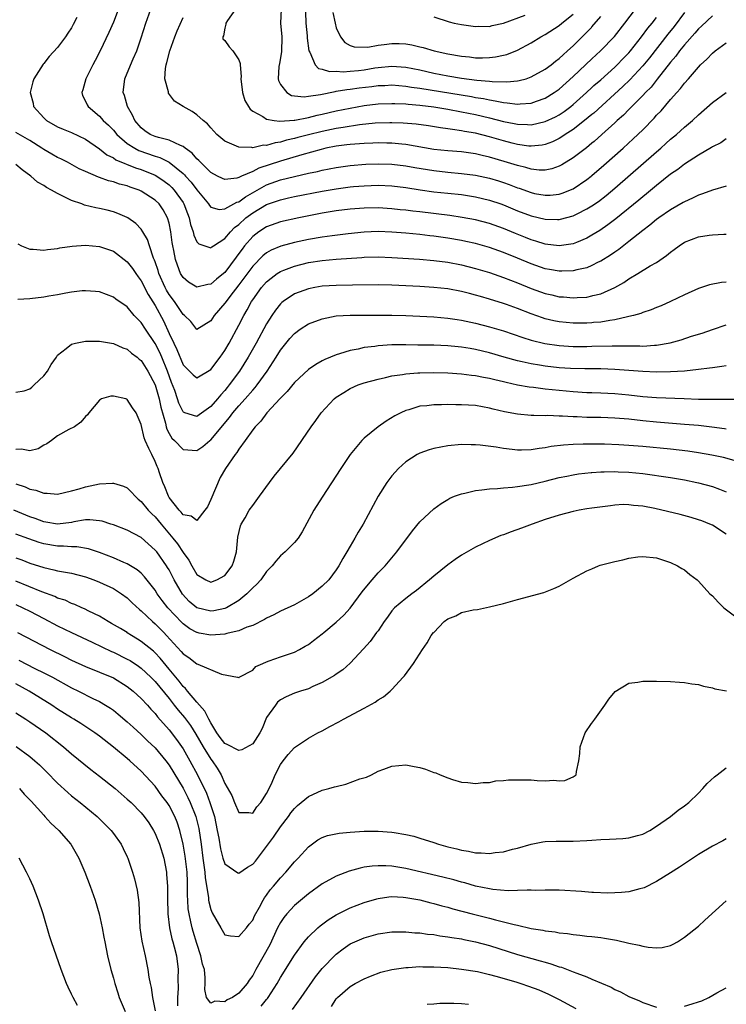
# Model space of a CAD drawing. Units: inches. Extents: x 2598000 to 2601000, y 1494000 to 1497000.
# Drawn here: x 2599294 to 2599395, y 1494358 to 1494499 of the extents above; entities that cross this region are included whole.
import ezdxf

# ---------------------------------------------------------------- set-up
doc = ezdxf.new("R2010")
doc.units = ezdxf.units.IN
doc.header["$MEASUREMENT"] = 0
doc.layers.add('LD25981494_2ft', color=190, linetype='Continuous')

msp = doc.modelspace()

# ---------------------------------------------------------------- linework, layer by layer
at = {"layer": 'LD25981494_2ft'}
for points, elevation in [([(2599325.9, 1494503), (2599323.37, 1494499.37), (2599323.14, 1494499), (2599323.15, 1494498.85), (2599323, 1494498.28), (2599322.82, 1494497.18), (2599322.71, 1494497), (2599322.73, 1494496.73), (2599323, 1494496.48), (2599323.6, 1494495.6), (2599324.17, 1494495), (2599325, 1494493.69), (2599325.2, 1494493.2), (2599325.19, 1494493), (2599325.33, 1494491.33), (2599325.3, 1494491), (2599325.55, 1494489), (2599325.88, 1494487.88), (2599326.38, 1494487), (2599326.63, 1494486.63), (2599327, 1494486.34), (2599328.44, 1494485.56), (2599329, 1494485.17), (2599330.08, 1494485), (2599330.9, 1494484.9), (2599332.94, 1494485.06), (2599333.06, 1494485.06), (2599335, 1494485.43), (2599336.25, 1494485.75), (2599337, 1494485.9), (2599339, 1494486.37), (2599341, 1494486.79), (2599343, 1494487.15), (2599345, 1494487.38), (2599347, 1494487.46), (2599347.43, 1494487.43), (2599349, 1494487.37), (2599349.33, 1494487.33), (2599351, 1494487.19), (2599353, 1494486.96), (2599355, 1494486.64), (2599357, 1494486.26), (2599359, 1494485.84), (2599361, 1494485.36), (2599363, 1494484.85), (2599364.56, 1494484.56), (2599365, 1494484.46), (2599366.44, 1494484.44), (2599367, 1494484.39), (2599369, 1494484.83), (2599370.47, 1494485.53), (2599371, 1494485.82), (2599371.71, 1494486.29), (2599372.66, 1494487), (2599373, 1494487.28), (2599374.94, 1494489), (2599375.71, 1494489.72), (2599376, 1494490), (2599377, 1494490.85), (2599379, 1494492.66), (2599379.35, 1494493), (2599380.15, 1494493.85), (2599381, 1494494.73), (2599381.23, 1494495), (2599382.84, 1494497), (2599383.75, 1494498.25), (2599384.38, 1494499), (2599385, 1494499.8)], 9920), ([(2599308.08, 1494501.92), (2599307, 1494499.14), (2599306.37, 1494497.63), (2599305.12, 1494495), (2599304.39, 1494493.61), (2599304.06, 1494493), (2599303.03, 1494491), (2599302.6, 1494489.4), (2599302.45, 1494489), (2599302.58, 1494488.58), (2599303, 1494487.78), (2599303.23, 1494487.23), (2599303.36, 1494487), (2599305, 1494485.62), (2599305.55, 1494485), (2599306.31, 1494484.31), (2599307, 1494483.59), (2599307.49, 1494483), (2599309, 1494481.69), (2599310.06, 1494481), (2599310.67, 1494480.67), (2599313, 1494479.85), (2599313.66, 1494479.66), (2599315, 1494479), (2599317, 1494477.39), (2599317.21, 1494477.21), (2599317.37, 1494477), (2599318.15, 1494476.15), (2599319, 1494475.01), (2599320.67, 1494473), (2599320.78, 1494472.78), (2599321, 1494472.55), (2599322.2, 1494472.2), (2599323, 1494472.28), (2599324.74, 1494473.26), (2599325, 1494473.33), (2599325.95, 1494474.05), (2599327.63, 1494475), (2599329, 1494475.74), (2599331, 1494476.46), (2599333, 1494476.96), (2599335, 1494477.41), (2599336.32, 1494477.68), (2599337, 1494477.85), (2599337.97, 1494478.03), (2599339, 1494478.26), (2599341, 1494478.55), (2599343.26, 1494478.74), (2599345, 1494478.78), (2599347, 1494478.72), (2599349, 1494478.49), (2599350.26, 1494478.26), (2599353, 1494477.81), (2599355, 1494477.59), (2599357, 1494477.4), (2599359, 1494477.13), (2599361, 1494476.7), (2599362.31, 1494476.31), (2599363, 1494476.1), (2599363.81, 1494475.81), (2599365, 1494475.34), (2599365.26, 1494475.26), (2599367, 1494474.63), (2599367.47, 1494474.53), (2599369, 1494474.27), (2599369.71, 1494474.29), (2599371, 1494474.43), (2599371.44, 1494474.56), (2599373, 1494475.2), (2599375, 1494476.54), (2599375.58, 1494477), (2599375.71, 1494477.11), (2599377.44, 1494478.56), (2599380.17, 1494481), (2599381.65, 1494482.35), (2599383, 1494483.64), (2599384.66, 1494485.34), (2599385, 1494485.74), (2599385.63, 1494486.37), (2599387, 1494487.99), (2599387.9, 1494489), (2599388.43, 1494489.57), (2599389, 1494490.37), (2599389.58, 1494491), (2599391, 1494492.68), (2599391.31, 1494493), (2599392.21, 1494493.79), (2599393, 1494494.69), (2599393.38, 1494495), (2599395, 1494496.16)], 9926), ([(2599393, 1494500.02), (2599391.44, 1494498.56), (2599391, 1494498.18), (2599390.47, 1494497.53), (2599389, 1494495.87), (2599388.3, 1494495), (2599387.76, 1494494.24), (2599387, 1494493.36), (2599385.09, 1494490.91), (2599384.2, 1494489.8), (2599383.39, 1494489), (2599383, 1494488.58), (2599381, 1494486.56), (2599380.24, 1494485.76), (2599379.35, 1494485), (2599379, 1494484.67), (2599377.11, 1494483), (2599376.01, 1494481.99), (2599375.71, 1494481.74), (2599374.91, 1494481.09), (2599373, 1494479.61), (2599371.39, 1494478.61), (2599371, 1494478.41), (2599369.95, 1494478.05), (2599369, 1494477.86), (2599368.14, 1494477.86), (2599367, 1494477.98), (2599366.23, 1494478.23), (2599365, 1494478.51), (2599363.12, 1494479.12), (2599361, 1494479.74), (2599359.96, 1494479.96), (2599359, 1494480.21), (2599357, 1494480.48), (2599355, 1494480.64), (2599353, 1494480.85), (2599349, 1494481.54), (2599348.41, 1494481.59), (2599347, 1494481.74), (2599346.26, 1494481.74), (2599345, 1494481.78), (2599344.27, 1494481.73), (2599343, 1494481.71), (2599342.36, 1494481.65), (2599341, 1494481.56), (2599340.52, 1494481.48), (2599339, 1494481.29), (2599337.52, 1494481), (2599336.84, 1494480.84), (2599334.06, 1494480.06), (2599331, 1494479.14), (2599327.86, 1494478.14), (2599327, 1494477.69), (2599325.41, 1494477), (2599325, 1494476.8), (2599324.72, 1494476.72), (2599323, 1494476.51), (2599322.66, 1494476.66), (2599321.96, 1494477), (2599321, 1494477.52), (2599319.49, 1494479), (2599319.26, 1494479.26), (2599319, 1494479.48), (2599318.32, 1494480.32), (2599317.32, 1494481), (2599317, 1494481.25), (2599316.62, 1494481.38), (2599315, 1494482.17), (2599313.46, 1494482.54), (2599313, 1494482.69), (2599312.27, 1494483), (2599311.52, 1494483.52), (2599311, 1494483.92), (2599310.07, 1494485), (2599309.76, 1494485.76), (2599309.02, 1494487), (2599308.59, 1494488.59), (2599308.42, 1494489), (2599308.65, 1494491), (2599309, 1494491.8), (2599309.86, 1494493.86), (2599310.37, 1494495), (2599311, 1494496.85), (2599311.67, 1494499), (2599312.38, 1494501)], 9924), ([(2599389, 1494500.5), (2599387.51, 1494498.49), (2599386.62, 1494497.38), (2599383.99, 1494494.01), (2599383, 1494492.84), (2599381.15, 1494490.85), (2599380.13, 1494489.87), (2599375.96, 1494486.04), (2599375.71, 1494485.84), (2599374.66, 1494485), (2599373, 1494483.71), (2599371.88, 1494483), (2599371.37, 1494482.63), (2599371, 1494482.41), (2599370.06, 1494481.94), (2599369, 1494481.54), (2599368.55, 1494481.45), (2599367, 1494481.3), (2599366.67, 1494481.33), (2599365, 1494481.57), (2599364.26, 1494481.74), (2599363, 1494482.08), (2599361, 1494482.66), (2599359, 1494483.16), (2599357.42, 1494483.42), (2599357, 1494483.52), (2599355.68, 1494483.68), (2599355, 1494483.82), (2599353.95, 1494483.95), (2599352.23, 1494484.23), (2599350.46, 1494484.46), (2599348.62, 1494484.62), (2599347, 1494484.68), (2599346.68, 1494484.68), (2599344.59, 1494484.59), (2599342.35, 1494484.35), (2599340.01, 1494484.01), (2599339, 1494483.83), (2599337, 1494483.42), (2599335, 1494482.94), (2599333.46, 1494482.54), (2599333, 1494482.4), (2599331.84, 1494482.16), (2599331, 1494481.89), (2599330.21, 1494481.79), (2599329, 1494481.42), (2599328.57, 1494481.43), (2599327, 1494481.09), (2599326.88, 1494481.12), (2599325, 1494481.15), (2599324.67, 1494481.33), (2599323, 1494482.04), (2599321.86, 1494483), (2599321, 1494483.93), (2599320.5, 1494484.5), (2599319.89, 1494485), (2599319, 1494485.82), (2599318.29, 1494486.29), (2599317.04, 1494487), (2599315.77, 1494487.77), (2599314.93, 1494488.93), (2599314.91, 1494489), (2599314.9, 1494489.1), (2599314.4, 1494491), (2599314.47, 1494492.47), (2599314.59, 1494493), (2599314.69, 1494493.31), (2599315.11, 1494495), (2599315.81, 1494497), (2599316.14, 1494497.86), (2599317, 1494499.79)], 9922), ([(2599331.1, 1494501), (2599331, 1494499), (2599331.18, 1494497), (2599331.15, 1494494.85), (2599330.83, 1494493.17), (2599330.77, 1494492.77), (2599330.67, 1494491), (2599330.73, 1494490.73), (2599331, 1494490.18), (2599331.89, 1494489), (2599332.59, 1494488.59), (2599333, 1494488.52), (2599334.4, 1494488.4), (2599335, 1494488.47), (2599336.73, 1494488.73), (2599338.82, 1494489.18), (2599339, 1494489.19), (2599340.53, 1494489.47), (2599341, 1494489.5), (2599342.31, 1494489.69), (2599344.11, 1494489.89), (2599345, 1494490.02), (2599345.96, 1494490.04), (2599347, 1494490.11), (2599349, 1494489.95), (2599349.8, 1494489.8), (2599351, 1494489.65), (2599358.43, 1494488.43), (2599359, 1494488.32), (2599360.14, 1494488.14), (2599361, 1494487.94), (2599361.83, 1494487.83), (2599363, 1494487.56), (2599363.54, 1494487.54), (2599365, 1494487.33), (2599365.39, 1494487.39), (2599367, 1494487.48), (2599367.77, 1494487.77), (2599369, 1494488.19), (2599370.29, 1494489), (2599371, 1494489.52), (2599373, 1494491.33), (2599375.71, 1494493.84), (2599376.96, 1494495), (2599378.93, 1494497.07), (2599380.44, 1494499), (2599381.97, 1494501)], 9918), ([(2599334.57, 1494500.57), (2599334.64, 1494499), (2599334.82, 1494497.18), (2599334.84, 1494496.84), (2599335.07, 1494495), (2599335.19, 1494494.81), (2599335.96, 1494493), (2599336.46, 1494492.46), (2599337, 1494492.38), (2599338.04, 1494492.04), (2599339, 1494492.06), (2599339.99, 1494491.99), (2599341, 1494492.07), (2599342.18, 1494492.18), (2599343, 1494492.28), (2599344.55, 1494492.55), (2599345, 1494492.61), (2599347, 1494492.82), (2599349, 1494492.67), (2599351, 1494492.26), (2599353, 1494491.8), (2599355, 1494491.4), (2599357, 1494491.08), (2599359.18, 1494490.81), (2599361, 1494490.66), (2599361.4, 1494490.6), (2599363.47, 1494490.53), (2599365, 1494490.67), (2599365.28, 1494490.72), (2599366.25, 1494491), (2599367, 1494491.25), (2599369, 1494492.36), (2599369.85, 1494493), (2599370.48, 1494493.52), (2599371, 1494493.89), (2599371.57, 1494494.43), (2599372.22, 1494495), (2599373, 1494495.72), (2599374.64, 1494497.36), (2599375.63, 1494498.37), (2599375.71, 1494498.47), (2599377, 1494499.96)], 9916), ([(2599338.49, 1494500.49), (2599338.82, 1494499), (2599339, 1494498.33), (2599339.61, 1494497), (2599340.22, 1494496.22), (2599341, 1494495.79), (2599341.56, 1494495.56), (2599343.54, 1494495.54), (2599345, 1494495.82), (2599345.9, 1494495.9), (2599347, 1494496.07), (2599348.04, 1494496.04), (2599349, 1494496), (2599349.85, 1494495.85), (2599351, 1494495.58), (2599351.47, 1494495.47), (2599353.04, 1494495), (2599355, 1494494.56), (2599357, 1494494.22), (2599358.12, 1494494.12), (2599359, 1494494.02), (2599360, 1494494), (2599361, 1494494.03), (2599361.88, 1494494.12), (2599363, 1494494.37), (2599363.5, 1494494.5), (2599365, 1494495.1), (2599367, 1494496.17), (2599368.38, 1494497), (2599369, 1494497.33), (2599371, 1494498.64), (2599371.41, 1494499), (2599373, 1494500.27)], 9914), ([(2599353, 1494499.91), (2599355.19, 1494499.19), (2599355.92, 1494499), (2599357, 1494498.78), (2599359, 1494498.5), (2599359.47, 1494498.53), (2599361, 1494498.51), (2599361.38, 1494498.62), (2599363, 1494498.96), (2599366.13, 1494500.13)], 9912), ([(2599301.77, 1494499.77), (2599301.22, 1494498.78), (2599301, 1494498.33), (2599300.45, 1494497.55), (2599300.11, 1494497), (2599299, 1494495.48), (2599297.79, 1494494.21), (2599297, 1494493.19), (2599296.91, 1494493.09), (2599295.6, 1494491), (2599295.43, 1494490.57), (2599295.06, 1494489), (2599295.48, 1494487.48), (2599295.55, 1494487), (2599297, 1494485.4), (2599297.41, 1494485), (2599299, 1494484.1), (2599299.77, 1494483.77), (2599301, 1494483.28), (2599303, 1494482.33), (2599305, 1494480.94), (2599306.08, 1494480.08), (2599307, 1494479.62), (2599307.36, 1494479.36), (2599310.19, 1494478.19), (2599311, 1494477.94), (2599313, 1494477.14), (2599313.24, 1494477), (2599314.29, 1494476.29), (2599315, 1494475.74), (2599315.38, 1494475.38), (2599315.72, 1494475), (2599317, 1494473.2), (2599317.13, 1494473), (2599317.64, 1494471.64), (2599317.89, 1494471), (2599318.07, 1494470.07), (2599318.44, 1494469), (2599318.53, 1494468.53), (2599319, 1494467.56), (2599319.27, 1494467.27), (2599321, 1494466.7), (2599321.15, 1494466.85), (2599321.38, 1494467), (2599323, 1494468.03), (2599323.82, 1494469), (2599324.39, 1494469.61), (2599325, 1494470.06), (2599326.03, 1494471), (2599327, 1494471.73), (2599329, 1494472.91), (2599330.55, 1494473.45), (2599331, 1494473.62), (2599332.14, 1494473.86), (2599333, 1494474.07), (2599337, 1494474.86), (2599339, 1494475.2), (2599341, 1494475.45), (2599341.49, 1494475.49), (2599343, 1494475.61), (2599345, 1494475.68), (2599347, 1494475.6), (2599349, 1494475.36), (2599351.03, 1494475.03), (2599353, 1494474.76), (2599355, 1494474.54), (2599357, 1494474.34), (2599359, 1494474.05), (2599361, 1494473.56), (2599362.62, 1494473), (2599363, 1494472.86), (2599365, 1494472.03), (2599367, 1494471.28), (2599369, 1494470.8), (2599370.78, 1494470.78), (2599371, 1494470.77), (2599371.19, 1494470.81), (2599373, 1494471.29), (2599373.6, 1494471.6), (2599375, 1494472.28), (2599375.71, 1494472.75), (2599376.63, 1494473.37), (2599377.76, 1494474.24), (2599379, 1494475.28), (2599385, 1494480.51), (2599385.58, 1494481), (2599386.33, 1494481.67), (2599387, 1494482.29), (2599387.87, 1494483), (2599389, 1494484.05), (2599390.13, 1494485), (2599391, 1494485.82), (2599393, 1494487.56), (2599395, 1494489.04)], 9928), ([(2599395, 1494482.34), (2599394.22, 1494481.78), (2599393, 1494481.21), (2599392.88, 1494481.12), (2599391, 1494480), (2599389, 1494478.72), (2599388.03, 1494477.97), (2599387, 1494477.27), (2599385, 1494475.66), (2599383.55, 1494474.45), (2599383, 1494474.03), (2599382.44, 1494473.56), (2599379.14, 1494470.86), (2599378.01, 1494469.99), (2599376.82, 1494469.18), (2599375.71, 1494468.51), (2599375, 1494468.08), (2599373.47, 1494467.47), (2599373, 1494467.26), (2599371.02, 1494466.98), (2599369, 1494467.21), (2599367.65, 1494467.65), (2599367, 1494467.84), (2599366.18, 1494468.18), (2599364.75, 1494468.75), (2599363, 1494469.47), (2599361, 1494470.2), (2599359, 1494470.74), (2599357.08, 1494471.08), (2599355.33, 1494471.33), (2599351, 1494471.88), (2599349.98, 1494471.98), (2599349, 1494472.1), (2599348.17, 1494472.17), (2599347, 1494472.31), (2599345, 1494472.43), (2599343, 1494472.4), (2599341, 1494472.25), (2599339, 1494472.01), (2599337.82, 1494471.82), (2599337, 1494471.67), (2599333.62, 1494471), (2599331, 1494470.43), (2599329, 1494469.72), (2599327.86, 1494469), (2599327, 1494468.35), (2599325.84, 1494467), (2599325.47, 1494466.53), (2599325, 1494465.88), (2599324.62, 1494465.38), (2599323, 1494463.16), (2599322.83, 1494463), (2599321.82, 1494462.18), (2599321, 1494461.46), (2599320.58, 1494461.42), (2599319, 1494461.04), (2599317.78, 1494461.78), (2599317, 1494462.42), (2599316.65, 1494463), (2599316.19, 1494464.19), (2599315.93, 1494465), (2599315.68, 1494466.32), (2599315.52, 1494467), (2599315.45, 1494467.45), (2599315.25, 1494469), (2599315, 1494470.23), (2599314.79, 1494471), (2599314.14, 1494472.14), (2599313.55, 1494473), (2599313, 1494473.54), (2599311, 1494474.86), (2599310.69, 1494475), (2599309.42, 1494475.42), (2599309, 1494475.59), (2599307.86, 1494475.86), (2599307, 1494476.17), (2599306.31, 1494476.31), (2599305, 1494476.82), (2599304.85, 1494476.85), (2599303, 1494477.65), (2599302.07, 1494478.07), (2599300.39, 1494479), (2599299.47, 1494479.47), (2599299, 1494479.67), (2599298.15, 1494480.15), (2599297, 1494480.81), (2599296.74, 1494481), (2599295, 1494482.11), (2599293, 1494483.25)], 9930), ([(2599395, 1494475.58), (2599393, 1494474.99), (2599391.56, 1494474.44), (2599391, 1494474.27), (2599390.17, 1494473.83), (2599389, 1494473.32), (2599388.81, 1494473.19), (2599387, 1494472.14), (2599385.32, 1494471), (2599385, 1494470.76), (2599384.04, 1494469.96), (2599383, 1494469.21), (2599381, 1494467.59), (2599379.55, 1494466.45), (2599379, 1494466.09), (2599378.37, 1494465.63), (2599377, 1494464.78), (2599376.62, 1494464.62), (2599375.71, 1494464.18), (2599375, 1494463.83), (2599373.52, 1494463.52), (2599373, 1494463.38), (2599371.37, 1494463.37), (2599371, 1494463.34), (2599369.61, 1494463.61), (2599369, 1494463.7), (2599367, 1494464.38), (2599365, 1494465.23), (2599363, 1494466.04), (2599361, 1494466.74), (2599359, 1494467.31), (2599357.62, 1494467.62), (2599357, 1494467.74), (2599355, 1494468.08), (2599353, 1494468.37), (2599352.43, 1494468.43), (2599351, 1494468.61), (2599349, 1494468.79), (2599347, 1494468.94), (2599345, 1494469.03), (2599343, 1494468.95), (2599340.7, 1494468.7), (2599338.42, 1494468.42), (2599337, 1494468.23), (2599335, 1494467.88), (2599333, 1494467.47), (2599331.05, 1494466.95), (2599329.65, 1494466.35), (2599329, 1494465.97), (2599328.46, 1494465.54), (2599327, 1494464.05), (2599325, 1494461.36), (2599323.71, 1494459.71), (2599323.17, 1494459), (2599323, 1494458.74), (2599321.48, 1494457), (2599321, 1494456.19), (2599319, 1494454.96), (2599318.11, 1494456.11), (2599317.2, 1494457), (2599317, 1494457.14), (2599315.77, 1494459), (2599315, 1494460.01), (2599314.63, 1494460.63), (2599314.44, 1494461), (2599313.54, 1494463), (2599313.42, 1494463.42), (2599313, 1494464.68), (2599312.91, 1494464.91), (2599312.77, 1494465.23), (2599312.18, 1494467), (2599311.9, 1494467.9), (2599311.24, 1494469), (2599311, 1494469.36), (2599310.2, 1494470.2), (2599309.07, 1494471), (2599309, 1494471.04), (2599307.64, 1494471.64), (2599307, 1494471.86), (2599306.1, 1494472.1), (2599305, 1494472.36), (2599304.46, 1494472.46), (2599302.84, 1494472.84), (2599302.45, 1494473), (2599301, 1494473.5), (2599299.95, 1494474.05), (2599299, 1494474.49), (2599298.11, 1494475), (2599297.38, 1494475.38), (2599297, 1494475.64), (2599296.12, 1494476.12), (2599295.14, 1494477), (2599293.89, 1494477.89), (2599293, 1494478.68)], 9932), ([(2599293.28, 1494467.28), (2599293.79, 1494467), (2599295, 1494466.5), (2599295.5, 1494466.5), (2599297, 1494466.37), (2599297.52, 1494466.48), (2599299, 1494466.62), (2599299.31, 1494466.69), (2599301.07, 1494466.93), (2599303, 1494467.06), (2599305, 1494466.88), (2599307, 1494466.2), (2599309, 1494464.69), (2599309.73, 1494463.73), (2599310.22, 1494463), (2599310.54, 1494462.54), (2599311, 1494461.95), (2599312.01, 1494460.01), (2599313, 1494458.41), (2599314.19, 1494456.19), (2599315, 1494454.41), (2599315.66, 1494453), (2599316.11, 1494452.11), (2599317, 1494449.9), (2599318.46, 1494448.46), (2599319, 1494448.02), (2599321, 1494449.21), (2599322.35, 1494451), (2599323, 1494451.93), (2599323.64, 1494453), (2599325, 1494455.59), (2599325.71, 1494457), (2599326.2, 1494457.8), (2599326.83, 1494459), (2599327, 1494459.25), (2599328.28, 1494461), (2599329, 1494461.81), (2599329.64, 1494462.36), (2599330.52, 1494463), (2599331, 1494463.31), (2599331.48, 1494463.48), (2599333, 1494464.08), (2599335, 1494464.57), (2599337, 1494464.89), (2599339, 1494465.06), (2599342.69, 1494465.31), (2599343, 1494465.35), (2599345, 1494465.41), (2599347, 1494465.33), (2599350.94, 1494465.06), (2599353, 1494464.89), (2599355, 1494464.63), (2599357, 1494464.25), (2599359, 1494463.75), (2599361, 1494463.16), (2599363, 1494462.46), (2599365, 1494461.68), (2599367, 1494460.87), (2599369, 1494460.15), (2599369.94, 1494459.94), (2599371, 1494459.68), (2599371.65, 1494459.65), (2599373, 1494459.51), (2599373.57, 1494459.57), (2599375, 1494459.62), (2599375.71, 1494459.81), (2599375.84, 1494459.84), (2599377, 1494460.07), (2599379, 1494460.98), (2599380.27, 1494461.73), (2599381, 1494462.23), (2599382.32, 1494463), (2599384.09, 1494464.09), (2599385, 1494464.61), (2599386.42, 1494465.58), (2599387, 1494466.1), (2599387.53, 1494466.47), (2599388.24, 1494467), (2599389, 1494467.5), (2599391, 1494468.28), (2599392.52, 1494468.52), (2599393, 1494468.59), (2599394.65, 1494468.65), (2599395, 1494468.65)], 9934), ([(2599395, 1494461.75), (2599394.29, 1494461.71), (2599392.61, 1494461.39), (2599391, 1494460.87), (2599389, 1494459.94), (2599387, 1494458.97), (2599385.63, 1494458.37), (2599385, 1494458.12), (2599384.22, 1494457.78), (2599383, 1494457.42), (2599382.72, 1494457.28), (2599381.69, 1494457), (2599381, 1494456.83), (2599380.8, 1494456.8), (2599379, 1494456.34), (2599378.26, 1494456.26), (2599377, 1494456.01), (2599375.95, 1494455.95), (2599375.71, 1494455.93), (2599375, 1494455.87), (2599373, 1494455.87), (2599371, 1494456.07), (2599370.22, 1494456.22), (2599369, 1494456.52), (2599368.63, 1494456.63), (2599367, 1494457.21), (2599365, 1494457.98), (2599363.45, 1494458.55), (2599363, 1494458.71), (2599361, 1494459.34), (2599359.7, 1494459.7), (2599359, 1494459.92), (2599358.12, 1494460.12), (2599357, 1494460.42), (2599355, 1494460.79), (2599353, 1494461.02), (2599351, 1494461.15), (2599347, 1494461.32), (2599345, 1494461.36), (2599341.35, 1494461.35), (2599339, 1494461.3), (2599337, 1494461.18), (2599335.93, 1494461), (2599335, 1494460.82), (2599333, 1494460.07), (2599331.4, 1494459), (2599331.17, 1494458.83), (2599331, 1494458.66), (2599330.26, 1494457.74), (2599329.76, 1494457), (2599329, 1494455.8), (2599327.5, 1494453), (2599326.35, 1494451), (2599325.09, 1494449), (2599323.64, 1494447), (2599323.35, 1494446.65), (2599323, 1494446.21), (2599322.42, 1494445.58), (2599321.96, 1494445), (2599321, 1494443.9), (2599319, 1494442.45), (2599317.26, 1494443), (2599317.07, 1494443.07), (2599317, 1494443.12), (2599316.4, 1494444.4), (2599316.22, 1494445), (2599315.8, 1494446.2), (2599315.35, 1494447.35), (2599314.76, 1494449), (2599313.95, 1494451), (2599313.66, 1494451.66), (2599313, 1494452.96), (2599311.61, 1494455), (2599311, 1494455.99), (2599310.48, 1494456.48), (2599310, 1494457), (2599309, 1494458.21), (2599307.34, 1494459.34), (2599307, 1494459.63), (2599305.99, 1494459.99), (2599305, 1494460.38), (2599304.44, 1494460.44), (2599303, 1494460.54), (2599302.51, 1494460.51), (2599301, 1494460.32), (2599300.19, 1494460.19), (2599299, 1494459.93), (2599297.75, 1494459.75), (2599297, 1494459.62), (2599295, 1494459.39), (2599293.29, 1494459.29)], 9936), ([(2599293, 1494445.94), (2599294.17, 1494446.17), (2599295, 1494446.44), (2599295.31, 1494446.69), (2599295.62, 1494447), (2599297, 1494448.31), (2599297.56, 1494449), (2599298.07, 1494449.93), (2599298.84, 1494451), (2599299, 1494451.28), (2599300.23, 1494452.23), (2599301, 1494452.86), (2599301.55, 1494453), (2599303, 1494453.3), (2599304.69, 1494453.3), (2599305, 1494453.27), (2599307, 1494452.95), (2599308.34, 1494452.34), (2599309, 1494452.14), (2599309.59, 1494451.59), (2599310.41, 1494451), (2599310.72, 1494450.72), (2599311, 1494450.52), (2599311.93, 1494449), (2599313.01, 1494447), (2599313.59, 1494445), (2599313.83, 1494443.83), (2599314.48, 1494441.52), (2599314.58, 1494441), (2599314.66, 1494440.66), (2599315, 1494440.01), (2599315.37, 1494439.37), (2599315.76, 1494439), (2599317, 1494437.71), (2599319, 1494437.58), (2599319.84, 1494438.16), (2599320.83, 1494439), (2599321, 1494439.12), (2599323.69, 1494442.31), (2599324.15, 1494443), (2599325, 1494444), (2599325.91, 1494445), (2599327, 1494446.26), (2599327.37, 1494446.63), (2599327.65, 1494447), (2599329.08, 1494449), (2599330.38, 1494451), (2599331, 1494451.99), (2599332.33, 1494453.67), (2599333, 1494454.4), (2599333.82, 1494455), (2599335, 1494455.76), (2599337, 1494456.51), (2599339, 1494456.91), (2599341, 1494457.03), (2599347, 1494457.03), (2599349, 1494456.98), (2599351, 1494456.9), (2599353, 1494456.8), (2599355, 1494456.61), (2599356.38, 1494456.38), (2599357, 1494456.3), (2599359, 1494455.86), (2599361, 1494455.35), (2599363, 1494454.76), (2599365.8, 1494453.8), (2599367, 1494453.43), (2599368.94, 1494452.94), (2599371, 1494452.65), (2599373, 1494452.53), (2599375, 1494452.54), (2599375.71, 1494452.56), (2599378.62, 1494452.62), (2599380.62, 1494452.62), (2599381, 1494452.6), (2599382.61, 1494452.61), (2599383, 1494452.58), (2599384.71, 1494452.71), (2599385, 1494452.71), (2599386.93, 1494453.07), (2599388.5, 1494453.5), (2599390.01, 1494454.01), (2599391.55, 1494454.45), (2599393, 1494454.98), (2599395, 1494455.64)], 9938), ([(2599395, 1494449.75), (2599394.36, 1494449.64), (2599393, 1494449.47), (2599392.61, 1494449.39), (2599391, 1494449.2), (2599389.01, 1494449), (2599387, 1494448.87), (2599385, 1494448.83), (2599383, 1494448.91), (2599381, 1494449.08), (2599379, 1494449.24), (2599377, 1494449.3), (2599375.71, 1494449.3), (2599374.69, 1494449.31), (2599372.63, 1494449.37), (2599371, 1494449.48), (2599369, 1494449.69), (2599368.17, 1494449.83), (2599367, 1494450.01), (2599365.67, 1494450.33), (2599365, 1494450.47), (2599363.13, 1494451), (2599361, 1494451.63), (2599359, 1494452.11), (2599358.22, 1494452.22), (2599357, 1494452.45), (2599356.49, 1494452.49), (2599355, 1494452.64), (2599353, 1494452.71), (2599350.73, 1494452.73), (2599349, 1494452.77), (2599348.76, 1494452.76), (2599347, 1494452.76), (2599345, 1494452.62), (2599344.54, 1494452.54), (2599343, 1494452.36), (2599342.16, 1494452.16), (2599341, 1494451.96), (2599339.45, 1494451.45), (2599339, 1494451.33), (2599337.34, 1494450.66), (2599337, 1494450.45), (2599336.05, 1494449.95), (2599335, 1494449.21), (2599333, 1494447.36), (2599331.95, 1494446.05), (2599331, 1494445.12), (2599330.95, 1494445.05), (2599329.03, 1494443), (2599328.18, 1494441.82), (2599327.34, 1494441), (2599327, 1494440.57), (2599325.94, 1494439), (2599325, 1494437.75), (2599324.71, 1494437.29), (2599324.48, 1494437), (2599323.08, 1494435), (2599322.32, 1494433.68), (2599321, 1494430.54), (2599320.5, 1494429.51), (2599320.14, 1494429), (2599319, 1494427.53), (2599318.15, 1494428.15), (2599317, 1494428.34), (2599316.71, 1494428.71), (2599316.43, 1494429), (2599315, 1494430.85), (2599314.9, 1494431), (2599314.37, 1494432.37), (2599314.08, 1494433), (2599313.62, 1494434.38), (2599313.43, 1494435), (2599313.29, 1494435.29), (2599313, 1494436), (2599312.5, 1494437), (2599312.11, 1494437.89), (2599311.55, 1494439), (2599311.4, 1494439.4), (2599311, 1494441.32), (2599310.28, 1494443), (2599309.73, 1494443.73), (2599309, 1494444.93), (2599308.94, 1494444.94), (2599308.8, 1494445), (2599307, 1494445.41), (2599306.62, 1494445.38), (2599305.29, 1494445), (2599305, 1494444.81), (2599303.47, 1494443), (2599303.29, 1494442.71), (2599303, 1494442.46), (2599302.33, 1494441.67), (2599301.4, 1494441), (2599300.58, 1494440.58), (2599299, 1494439.67), (2599298.1, 1494439), (2599297.45, 1494438.55), (2599297, 1494438.33), (2599296.18, 1494437.82), (2599295, 1494437.55), (2599293.79, 1494437.79), (2599293, 1494437.72)], 9940), ([(2599293, 1494432.79), (2599294.35, 1494432.35), (2599295, 1494432.04), (2599295.88, 1494431.88), (2599297, 1494431.46), (2599297.47, 1494431.47), (2599299, 1494431.3), (2599301, 1494431.77), (2599302.08, 1494432.08), (2599303, 1494432.38), (2599305, 1494432.77), (2599306.88, 1494432.88), (2599307, 1494432.87), (2599308.47, 1494432.47), (2599309, 1494432.2), (2599309.61, 1494431.61), (2599310.11, 1494431), (2599310.58, 1494430.58), (2599311, 1494430.25), (2599312, 1494429), (2599312.5, 1494428.5), (2599313, 1494428.05), (2599313.86, 1494427), (2599315.55, 1494425), (2599316.19, 1494424.19), (2599317, 1494422.94), (2599317.82, 1494421.82), (2599318.26, 1494421), (2599319, 1494419.77), (2599320.27, 1494419), (2599321, 1494418.67), (2599321.87, 1494419), (2599323, 1494419.62), (2599324.06, 1494421), (2599324.31, 1494421.69), (2599324.68, 1494423), (2599324.89, 1494425.11), (2599325.23, 1494426.78), (2599325.34, 1494427), (2599325.92, 1494427.92), (2599326.51, 1494429), (2599327, 1494429.68), (2599328, 1494431), (2599329.4, 1494433), (2599330.09, 1494433.91), (2599332.81, 1494437.19), (2599335.42, 1494441), (2599336.09, 1494441.91), (2599336.85, 1494443), (2599338.68, 1494445), (2599339, 1494445.25), (2599340.07, 1494445.93), (2599341, 1494446.5), (2599342.13, 1494447), (2599343, 1494447.31), (2599345, 1494447.85), (2599346.06, 1494448.06), (2599347, 1494448.3), (2599348.52, 1494448.51), (2599349, 1494448.61), (2599350.73, 1494448.73), (2599351, 1494448.76), (2599353, 1494448.78), (2599355, 1494448.73), (2599357, 1494448.61), (2599358.42, 1494448.42), (2599359, 1494448.38), (2599360.13, 1494448.13), (2599361, 1494447.99), (2599361.78, 1494447.78), (2599363, 1494447.5), (2599363.4, 1494447.4), (2599365.04, 1494447.04), (2599366.72, 1494446.72), (2599367.34, 1494446.66), (2599369, 1494446.44), (2599371, 1494446.24), (2599373, 1494446.05), (2599375, 1494445.93), (2599375.71, 1494445.91), (2599377, 1494445.87), (2599379, 1494445.78), (2599381, 1494445.58), (2599383, 1494445.36), (2599385, 1494445.21), (2599388.96, 1494445.04), (2599391, 1494444.98), (2599393, 1494444.96), (2599396.97, 1494444.97)], 9942), ([(2599395, 1494440.67), (2599394.72, 1494440.71), (2599392.94, 1494440.94), (2599391, 1494441.17), (2599389, 1494441.34), (2599385, 1494441.64), (2599383, 1494441.83), (2599381, 1494442.06), (2599379, 1494442.24), (2599377, 1494442.31), (2599375.71, 1494442.33), (2599375, 1494442.34), (2599373.59, 1494442.41), (2599373, 1494442.43), (2599371.47, 1494442.53), (2599371, 1494442.53), (2599369.4, 1494442.6), (2599369, 1494442.58), (2599367.38, 1494442.62), (2599367, 1494442.6), (2599365, 1494442.78), (2599363.14, 1494443.14), (2599361.53, 1494443.53), (2599361, 1494443.67), (2599359, 1494444.03), (2599357, 1494444.16), (2599356.15, 1494444.15), (2599355, 1494444.17), (2599354.13, 1494444.13), (2599353, 1494444.15), (2599352.01, 1494444.01), (2599351, 1494443.94), (2599349.44, 1494443.44), (2599349, 1494443.33), (2599348.28, 1494443), (2599347.43, 1494442.57), (2599346.18, 1494441.82), (2599345, 1494441), (2599343, 1494439.33), (2599342.68, 1494439), (2599341.02, 1494437), (2599339.65, 1494435), (2599337, 1494430.86), (2599335.77, 1494429), (2599334.1, 1494425.9), (2599333.52, 1494425), (2599333, 1494424.34), (2599331.68, 1494423), (2599331, 1494422.43), (2599330.31, 1494421.69), (2599329.81, 1494421), (2599329, 1494420.2), (2599328.15, 1494419), (2599327.61, 1494418.39), (2599327, 1494417.85), (2599326.6, 1494417.4), (2599326.17, 1494417), (2599325, 1494416.05), (2599323.23, 1494415), (2599323.08, 1494414.92), (2599323, 1494414.89), (2599321.44, 1494414.56), (2599321, 1494414.5), (2599319, 1494414.97), (2599317.89, 1494415.89), (2599316.92, 1494416.92), (2599315.75, 1494419), (2599315, 1494420.44), (2599314.79, 1494420.79), (2599314.65, 1494421), (2599313.22, 1494423), (2599313, 1494423.27), (2599311, 1494425.08), (2599309, 1494426.13), (2599307, 1494426.88), (2599306.61, 1494427), (2599305.41, 1494427.41), (2599305, 1494427.49), (2599303.62, 1494427.62), (2599303, 1494427.6), (2599301.32, 1494427.32), (2599301, 1494427.25), (2599299, 1494427), (2599297.29, 1494427.29), (2599297, 1494427.32), (2599295.79, 1494427.79), (2599295, 1494428.05), (2599292.71, 1494429)], 9944), ([(2599396.14, 1494436.14), (2599394.58, 1494436.58), (2599392.93, 1494436.93), (2599391, 1494437.25), (2599389.47, 1494437.47), (2599387, 1494437.75), (2599383, 1494438.15), (2599381, 1494438.31), (2599379.59, 1494438.41), (2599377.51, 1494438.49), (2599375.71, 1494438.51), (2599375.49, 1494438.51), (2599375, 1494438.5), (2599374.47, 1494438.47), (2599373, 1494438.45), (2599371.63, 1494438.37), (2599369.86, 1494438.14), (2599369, 1494437.97), (2599368.13, 1494437.87), (2599367, 1494437.68), (2599365.62, 1494437.62), (2599365, 1494437.63), (2599364.26, 1494437.74), (2599363, 1494437.85), (2599361.94, 1494438.06), (2599359.64, 1494438.36), (2599359, 1494438.4), (2599358.39, 1494438.39), (2599357, 1494438.42), (2599355, 1494438.25), (2599353, 1494437.88), (2599352.33, 1494437.67), (2599351, 1494437.19), (2599350.64, 1494437), (2599349, 1494435.93), (2599347.94, 1494435), (2599347, 1494433.96), (2599346.27, 1494433), (2599345, 1494431), (2599342.88, 1494427), (2599342.16, 1494425.84), (2599341.68, 1494425), (2599341, 1494423.85), (2599340.52, 1494423), (2599339.92, 1494422.08), (2599339.36, 1494421), (2599339, 1494420.45), (2599337.92, 1494419), (2599337, 1494418.07), (2599335.66, 1494417), (2599335, 1494416.54), (2599333, 1494415.41), (2599331, 1494414.5), (2599330.05, 1494413.95), (2599329, 1494413.51), (2599328.71, 1494413.29), (2599327, 1494412.46), (2599326.18, 1494412.18), (2599325, 1494411.65), (2599323.89, 1494411.41), (2599323.28, 1494411.28), (2599323, 1494411.19), (2599321, 1494411.06), (2599319.34, 1494411.34), (2599319.02, 1494411.41), (2599319, 1494411.41), (2599317.98, 1494411.98), (2599317, 1494412.7), (2599316.85, 1494412.85), (2599314.8, 1494415), (2599314.02, 1494416.02), (2599313.31, 1494417), (2599313, 1494417.51), (2599311.45, 1494419.45), (2599311, 1494419.94), (2599310.43, 1494420.43), (2599309, 1494421.31), (2599308.49, 1494421.51), (2599307, 1494422.16), (2599305, 1494422.93), (2599303.44, 1494423.44), (2599301.73, 1494423.73), (2599301, 1494423.72), (2599299.84, 1494423.84), (2599299, 1494423.84), (2599297, 1494424.18), (2599296.36, 1494424.36), (2599294.87, 1494424.87), (2599293, 1494425.56)], 9946), ([(2599293, 1494422.18), (2599293.86, 1494421.86), (2599295, 1494421.41), (2599297, 1494420.75), (2599298.45, 1494420.45), (2599299, 1494420.3), (2599300.12, 1494420.12), (2599301, 1494419.94), (2599303, 1494419.42), (2599304.18, 1494419), (2599305, 1494418.68), (2599307, 1494417.74), (2599308.18, 1494417), (2599309, 1494416.39), (2599309.71, 1494415.71), (2599310.75, 1494414.75), (2599311, 1494414.57), (2599312.63, 1494413), (2599313, 1494412.68), (2599314.22, 1494411.41), (2599314.61, 1494411), (2599316.71, 1494408.71), (2599317, 1494408.36), (2599317.83, 1494407.83), (2599319, 1494406.95), (2599319.12, 1494406.88), (2599322.54, 1494405.46), (2599324.81, 1494405), (2599324.95, 1494404.95), (2599325, 1494404.91), (2599325.07, 1494405), (2599327, 1494406.04), (2599327.46, 1494406.54), (2599328.44, 1494407), (2599329, 1494407.24), (2599329.35, 1494407.35), (2599331, 1494407.95), (2599333, 1494408.63), (2599333.72, 1494409), (2599334.55, 1494409.45), (2599335, 1494409.73), (2599335.74, 1494410.26), (2599337, 1494411.23), (2599337.2, 1494411.41), (2599339, 1494412.93), (2599340.08, 1494413.92), (2599341, 1494414.93), (2599342.73, 1494417.27), (2599343.61, 1494418.39), (2599344.16, 1494419), (2599345, 1494420), (2599346.02, 1494421), (2599347.69, 1494423), (2599349.94, 1494426.06), (2599351, 1494427.35), (2599353, 1494429.19), (2599354.04, 1494429.96), (2599355, 1494430.55), (2599355.29, 1494430.71), (2599356, 1494431), (2599357, 1494431.37), (2599357.45, 1494431.45), (2599359, 1494431.83), (2599359.92, 1494431.92), (2599361, 1494432.09), (2599362.13, 1494432.13), (2599363, 1494432.23), (2599364.3, 1494432.3), (2599365, 1494432.39), (2599366.64, 1494432.64), (2599367, 1494432.71), (2599369, 1494433.18), (2599371, 1494433.68), (2599372.09, 1494433.91), (2599373, 1494434.08), (2599373.79, 1494434.21), (2599375.59, 1494434.41), (2599375.71, 1494434.42), (2599377, 1494434.5), (2599377.47, 1494434.53), (2599379, 1494434.56), (2599379.46, 1494434.54), (2599381, 1494434.48), (2599383, 1494434.26), (2599387, 1494433.68), (2599389, 1494433.35), (2599390.76, 1494433), (2599391, 1494432.95), (2599393, 1494432.39), (2599394.03, 1494432.03), (2599395, 1494431.64)], 9948), ([(2599395, 1494425.58), (2599393, 1494426.84), (2599392.66, 1494427), (2599391.48, 1494427.48), (2599391, 1494427.64), (2599389.96, 1494427.96), (2599388.39, 1494428.38), (2599384.75, 1494429.25), (2599383, 1494429.6), (2599381.69, 1494429.69), (2599381, 1494429.79), (2599380.2, 1494429.8), (2599379, 1494429.71), (2599378.36, 1494429.64), (2599375.71, 1494429.28), (2599375, 1494429.19), (2599373.86, 1494429), (2599373, 1494428.84), (2599371, 1494428.31), (2599369, 1494427.66), (2599367.11, 1494427), (2599365.59, 1494426.41), (2599364.11, 1494425.89), (2599363, 1494425.47), (2599362.65, 1494425.35), (2599361, 1494424.64), (2599359, 1494423.7), (2599357, 1494422.54), (2599356.08, 1494421.92), (2599355, 1494421.15), (2599353, 1494419.55), (2599352.41, 1494419), (2599350.51, 1494417.49), (2599349.85, 1494417), (2599349, 1494416.34), (2599347.38, 1494415), (2599347, 1494414.56), (2599346.36, 1494413.64), (2599345.89, 1494413), (2599345, 1494411.69), (2599344.79, 1494411.41), (2599343.87, 1494410.13), (2599342.92, 1494409.08), (2599341, 1494407.04), (2599339.93, 1494406.07), (2599339, 1494405.43), (2599338.76, 1494405.24), (2599337, 1494404.24), (2599335.66, 1494403.66), (2599335, 1494403.35), (2599333.87, 1494403), (2599333, 1494402.71), (2599331.8, 1494402.2), (2599331, 1494401.78), (2599330.58, 1494401.42), (2599330.26, 1494401), (2599329, 1494399.21), (2599328.34, 1494397.66), (2599328.01, 1494397), (2599327, 1494395.46), (2599325.44, 1494394.56), (2599325, 1494394.49), (2599323.35, 1494395.35), (2599323, 1494395.5), (2599322.33, 1494396.33), (2599321.86, 1494397), (2599321, 1494398.46), (2599320.71, 1494399), (2599320.14, 1494400.14), (2599319.35, 1494401), (2599319, 1494401.41), (2599317.64, 1494403), (2599317.37, 1494403.37), (2599317, 1494403.69), (2599316.44, 1494404.44), (2599315, 1494406.17), (2599313.73, 1494407.73), (2599313, 1494408.52), (2599312.75, 1494408.75), (2599311, 1494410.16), (2599310.48, 1494410.48), (2599309.59, 1494411), (2599309, 1494411.4), (2599308.98, 1494411.41), (2599308.01, 1494412.01), (2599306.75, 1494412.75), (2599306.27, 1494413), (2599305, 1494413.78), (2599303.48, 1494414.51), (2599302.85, 1494414.85), (2599302.46, 1494415), (2599301.46, 1494415.46), (2599301, 1494415.61), (2599300.06, 1494416.06), (2599299, 1494416.38), (2599298.59, 1494416.59), (2599296.74, 1494417.26), (2599293, 1494418.79)], 9950), ([(2599293, 1494415.44), (2599294, 1494415), (2599295, 1494414.51), (2599297, 1494413.46), (2599299, 1494412.37), (2599301, 1494411.41), (2599303.94, 1494410.06), (2599306.71, 1494408.72), (2599307, 1494408.6), (2599309, 1494407.6), (2599309.39, 1494407.39), (2599310.6, 1494406.6), (2599311, 1494406.3), (2599312.38, 1494405), (2599313, 1494404.37), (2599315, 1494401.93), (2599315.74, 1494401), (2599316.29, 1494400.29), (2599317.21, 1494399.21), (2599318.06, 1494398.06), (2599318.83, 1494396.83), (2599319.9, 1494395), (2599321, 1494393.24), (2599321.2, 1494393), (2599321.92, 1494391.92), (2599322.47, 1494391), (2599323, 1494389.73), (2599324, 1494388), (2599324.38, 1494387), (2599325, 1494385.59), (2599326.43, 1494385.57), (2599327, 1494385.47), (2599327.62, 1494386.38), (2599328.17, 1494387), (2599329, 1494388.29), (2599329.69, 1494389.69), (2599330.24, 1494391), (2599331, 1494392.46), (2599331.38, 1494393), (2599332.08, 1494393.92), (2599333, 1494394.93), (2599335, 1494396.24), (2599336.35, 1494397), (2599337, 1494397.32), (2599338.09, 1494397.91), (2599339.38, 1494398.62), (2599340.03, 1494399), (2599343, 1494400.56), (2599344.57, 1494401.43), (2599345, 1494401.74), (2599345.79, 1494402.21), (2599346.73, 1494403), (2599347, 1494403.26), (2599348.61, 1494405), (2599348.79, 1494405.21), (2599350.1, 1494407), (2599351.4, 1494409), (2599352.07, 1494409.93), (2599352.65, 1494411), (2599352.96, 1494411.41), (2599353, 1494411.45), (2599354.5, 1494413), (2599355, 1494413.4), (2599356.16, 1494413.84), (2599357, 1494414.29), (2599358.68, 1494414.68), (2599359.26, 1494414.74), (2599361, 1494415.1), (2599363, 1494415.61), (2599365, 1494416.18), (2599368.82, 1494417.18), (2599370.25, 1494417.75), (2599371, 1494418.11), (2599373, 1494419.26), (2599375, 1494420.31), (2599375.71, 1494420.6), (2599376.66, 1494421), (2599376.91, 1494421.09), (2599379, 1494421.65), (2599380.14, 1494421.86), (2599381, 1494422.12), (2599382.32, 1494422.32), (2599383, 1494422.36), (2599385, 1494422.14), (2599386.25, 1494421.75), (2599387, 1494421.48), (2599388, 1494421), (2599388.62, 1494420.62), (2599389, 1494420.44), (2599389.78, 1494419.78), (2599390.8, 1494419), (2599391, 1494418.83), (2599392.65, 1494417), (2599393, 1494416.68), (2599393.81, 1494415.81), (2599394.67, 1494415), (2599397.12, 1494413.12)], 9952), ([(2599293.23, 1494411.41), (2599297.91, 1494409), (2599299.98, 1494407.98), (2599301, 1494407.46), (2599303, 1494406.53), (2599305, 1494405.75), (2599307, 1494404.92), (2599309, 1494403.66), (2599309.82, 1494403), (2599311, 1494401.95), (2599311.88, 1494401), (2599312.4, 1494400.4), (2599313, 1494399.78), (2599313.33, 1494399.33), (2599315, 1494397.46), (2599316.06, 1494396.06), (2599317, 1494394.7), (2599318, 1494393), (2599319.07, 1494391), (2599320.35, 1494388.35), (2599320.86, 1494387), (2599321.5, 1494385), (2599321.92, 1494383), (2599322.13, 1494381.87), (2599322.36, 1494380.36), (2599322.72, 1494379), (2599323, 1494378.19), (2599324.88, 1494376.88), (2599325, 1494376.85), (2599326.27, 1494377.72), (2599327, 1494378.14), (2599327.41, 1494378.59), (2599329, 1494380.68), (2599329.99, 1494382.01), (2599331, 1494383.52), (2599332.12, 1494385), (2599332.49, 1494385.51), (2599333, 1494386.16), (2599333.43, 1494386.57), (2599335, 1494387.87), (2599337, 1494388.77), (2599337.92, 1494389), (2599338.76, 1494389.24), (2599339, 1494389.33), (2599340.37, 1494389.63), (2599342.4, 1494390.4), (2599343.33, 1494390.67), (2599344.05, 1494391), (2599345, 1494391.49), (2599345.81, 1494391.81), (2599347, 1494392.25), (2599349, 1494392.4), (2599350.19, 1494392.19), (2599351, 1494392.02), (2599351.81, 1494391.81), (2599353, 1494391.34), (2599353.28, 1494391.28), (2599353.91, 1494391), (2599355, 1494390.55), (2599355.7, 1494390.3), (2599357, 1494389.95), (2599357.88, 1494389.88), (2599359, 1494389.75), (2599360.11, 1494389.89), (2599361, 1494389.9), (2599361.89, 1494390.11), (2599363, 1494390.15), (2599363.73, 1494390.27), (2599365, 1494390.28), (2599366.26, 1494390.26), (2599367, 1494390.26), (2599367.83, 1494390.17), (2599369, 1494390.14), (2599370.24, 1494390.24), (2599371, 1494390.14), (2599371.81, 1494390.19), (2599373, 1494390.7), (2599373.43, 1494391), (2599373.47, 1494391.47), (2599373.85, 1494393), (2599373.97, 1494394.03), (2599374.01, 1494395), (2599374.73, 1494397), (2599375.66, 1494398.34), (2599375.71, 1494398.4), (2599376.11, 1494399), (2599377.58, 1494401), (2599378.14, 1494401.86), (2599379.03, 1494402.97), (2599381, 1494404.17), (2599382.29, 1494404.29), (2599383, 1494404.46), (2599384.42, 1494404.42), (2599385, 1494404.43), (2599387, 1494404.38), (2599388.29, 1494404.29), (2599389, 1494404.27), (2599390.04, 1494404.04), (2599391, 1494403.95), (2599391.71, 1494403.71), (2599393, 1494403.47), (2599393.36, 1494403.36), (2599395.05, 1494403.05)], 9954), ([(2599293.44, 1494407.44), (2599295.73, 1494406.27), (2599297, 1494405.65), (2599298.25, 1494405), (2599301, 1494403.47), (2599301.98, 1494403), (2599304.04, 1494401.96), (2599305, 1494401.51), (2599305.88, 1494401), (2599306.57, 1494400.57), (2599307, 1494400.27), (2599307.71, 1494399.71), (2599309, 1494398.62), (2599309.83, 1494397.83), (2599311, 1494396.77), (2599311.89, 1494395.89), (2599313, 1494394.86), (2599314.53, 1494393), (2599315, 1494392.37), (2599317, 1494389.07), (2599317.71, 1494387.71), (2599318.04, 1494387), (2599318.84, 1494385), (2599319.25, 1494383.25), (2599319.58, 1494381), (2599319.85, 1494379), (2599320.01, 1494377.99), (2599320.13, 1494377), (2599320.18, 1494376.18), (2599320.66, 1494373.34), (2599320.68, 1494373), (2599320.72, 1494372.72), (2599321, 1494371.63), (2599321.18, 1494371.18), (2599322.41, 1494369), (2599323, 1494368.01), (2599323.83, 1494367.83), (2599325, 1494367.74), (2599326.1, 1494369), (2599326.48, 1494369.52), (2599327, 1494370.11), (2599327.26, 1494370.74), (2599327.98, 1494371.98), (2599328.5, 1494373), (2599328.69, 1494373.31), (2599329, 1494373.68), (2599329.52, 1494374.48), (2599330.01, 1494375), (2599331, 1494376.2), (2599331.75, 1494377), (2599333, 1494378.48), (2599333.51, 1494379), (2599335, 1494380.65), (2599336.36, 1494381.64), (2599337, 1494382), (2599337.73, 1494382.27), (2599339.4, 1494382.6), (2599341, 1494382.73), (2599343, 1494382.87), (2599345, 1494382.89), (2599347, 1494382.74), (2599347.32, 1494382.68), (2599349, 1494382.42), (2599350.15, 1494382.15), (2599351, 1494381.9), (2599353, 1494381.24), (2599353.69, 1494381), (2599355, 1494380.63), (2599356.33, 1494380.33), (2599357, 1494380.15), (2599358.01, 1494380.01), (2599359, 1494379.79), (2599359.79, 1494379.79), (2599361, 1494379.67), (2599361.81, 1494379.81), (2599363, 1494379.91), (2599364.29, 1494380.29), (2599365, 1494380.46), (2599367, 1494381.04), (2599368.65, 1494381.35), (2599369, 1494381.39), (2599370.55, 1494381.45), (2599371, 1494381.44), (2599373, 1494381.46), (2599375, 1494381.57), (2599375.71, 1494381.62), (2599377, 1494381.71), (2599378.25, 1494381.75), (2599380.16, 1494381.84), (2599381, 1494381.92), (2599382.26, 1494382.26), (2599383, 1494382.44), (2599384.04, 1494383), (2599385, 1494383.59), (2599387, 1494385), (2599388.11, 1494385.89), (2599389, 1494386.51), (2599389.64, 1494387), (2599391, 1494388.37), (2599391.65, 1494389), (2599392.27, 1494389.73), (2599393.32, 1494390.68), (2599393.71, 1494391), (2599395, 1494391.97)], 9956), ([(2599395, 1494381.77), (2599394.5, 1494381.5), (2599393, 1494380.74), (2599391, 1494379.52), (2599388.29, 1494377.71), (2599387, 1494376.88), (2599385, 1494375.65), (2599383.23, 1494374.77), (2599383, 1494374.68), (2599382.6, 1494374.6), (2599381, 1494374.18), (2599379.94, 1494374.06), (2599379, 1494374.01), (2599378.01, 1494373.99), (2599375.94, 1494374.06), (2599375.71, 1494374.08), (2599374.22, 1494374.22), (2599371, 1494374.39), (2599369, 1494374.42), (2599367.62, 1494374.38), (2599367, 1494374.39), (2599366.41, 1494374.41), (2599365, 1494374.36), (2599363.66, 1494374.34), (2599361.48, 1494374.52), (2599361, 1494374.59), (2599359, 1494375.01), (2599357.46, 1494375.46), (2599357, 1494375.56), (2599355.89, 1494375.89), (2599354.29, 1494376.29), (2599349, 1494377.53), (2599347, 1494377.84), (2599346.1, 1494377.9), (2599345, 1494377.92), (2599344.14, 1494377.86), (2599343, 1494377.7), (2599342.41, 1494377.59), (2599340.86, 1494377.14), (2599339, 1494376.41), (2599337, 1494375.33), (2599335, 1494373.9), (2599333, 1494372.23), (2599331.88, 1494371), (2599331.49, 1494370.51), (2599331, 1494369.79), (2599330.58, 1494369), (2599329.44, 1494366.56), (2599327.46, 1494363), (2599327, 1494362.14), (2599326.5, 1494361.5), (2599326.19, 1494361), (2599325, 1494359.61), (2599324.12, 1494359), (2599323.36, 1494358.64), (2599323, 1494358.35), (2599321.55, 1494358.45), (2599321, 1494358.16), (2599320.38, 1494359), (2599320.13, 1494360.13), (2599320.19, 1494361), (2599320.2, 1494361.8), (2599320.06, 1494363), (2599319.79, 1494363.79), (2599319.57, 1494365), (2599319, 1494366.76), (2599318.47, 1494368.47), (2599318.32, 1494369), (2599318.14, 1494369.86), (2599317.86, 1494371), (2599317.75, 1494371.75), (2599317.68, 1494373), (2599317.65, 1494373.65), (2599317.65, 1494375), (2599317.62, 1494375.62), (2599317.57, 1494377), (2599317.3, 1494379.3), (2599317.03, 1494381.03), (2599316.55, 1494383), (2599316.15, 1494384.16), (2599315.82, 1494385), (2599315, 1494386.58), (2599314.72, 1494387), (2599313.98, 1494387.98), (2599313, 1494389.34), (2599311, 1494391.51), (2599309.36, 1494393), (2599309, 1494393.31), (2599307, 1494394.94), (2599305, 1494396.52), (2599304.36, 1494397), (2599302.35, 1494398.35), (2599301.31, 1494399), (2599301, 1494399.18), (2599299, 1494400.44), (2599298.16, 1494401), (2599294.92, 1494403), (2599293, 1494404.06)], 9958), ([(2599293, 1494399.87), (2599294.41, 1494399), (2599295, 1494398.61), (2599297.29, 1494397), (2599299.83, 1494395), (2599301, 1494393.99), (2599303.75, 1494391.75), (2599305, 1494390.79), (2599307.26, 1494389), (2599309, 1494387.5), (2599309.53, 1494387), (2599311, 1494385.51), (2599311.43, 1494385), (2599312.08, 1494384.08), (2599312.78, 1494383), (2599313, 1494382.57), (2599313.63, 1494381), (2599314.22, 1494379), (2599314.62, 1494377), (2599314.65, 1494376.65), (2599314.77, 1494375), (2599314.76, 1494373.24), (2599314.8, 1494371), (2599315.05, 1494369), (2599315.4, 1494367.4), (2599315.54, 1494367), (2599315.73, 1494366.27), (2599316.04, 1494365), (2599316.3, 1494363), (2599316.27, 1494361.73), (2599316.3, 1494360.3), (2599316.22, 1494359), (2599316.22, 1494357.78)], 9960), ([(2599293.04, 1494395.04), (2599295, 1494393.6), (2599295.73, 1494393), (2599296.4, 1494392.4), (2599297.42, 1494391.42), (2599299, 1494389.78), (2599300.44, 1494388.44), (2599301, 1494387.98), (2599302.24, 1494387), (2599304.67, 1494385), (2599306.66, 1494383), (2599307, 1494382.55), (2599308.1, 1494381), (2599308.4, 1494380.41), (2599309, 1494379.2), (2599309.09, 1494379), (2599309.76, 1494377), (2599310.04, 1494376.04), (2599310.4, 1494374.4), (2599310.64, 1494372.64), (2599310.81, 1494369), (2599311.08, 1494367.08), (2599311.55, 1494365), (2599311.96, 1494363), (2599312.11, 1494361.89), (2599312.27, 1494361), (2599312.41, 1494360.41), (2599312.6, 1494359), (2599313, 1494357.07)], 9962), ([(2599293.54, 1494389), (2599294.2, 1494388.2), (2599295, 1494387.39), (2599295.18, 1494387.18), (2599297, 1494385.18), (2599297.18, 1494385), (2599298.03, 1494384.03), (2599299.16, 1494383), (2599300.87, 1494381), (2599302.04, 1494379), (2599302.91, 1494377), (2599303.68, 1494375), (2599304.39, 1494373), (2599304.98, 1494371), (2599305.39, 1494369), (2599305.64, 1494367.64), (2599305.75, 1494367), (2599306.14, 1494365), (2599306.62, 1494363), (2599307, 1494361.76), (2599307.2, 1494361), (2599307.66, 1494359.66), (2599307.85, 1494359), (2599308.67, 1494357)], 9964), ([(2599301.85, 1494357.85), (2599301.21, 1494359), (2599301, 1494359.47), (2599300.5, 1494360.5), (2599300.28, 1494361), (2599299.5, 1494363), (2599298.11, 1494367), (2599297.84, 1494367.84), (2599296.9, 1494371), (2599296.26, 1494373), (2599295.48, 1494375), (2599295, 1494376.03), (2599294.54, 1494377), (2599293.45, 1494379)], 9966), ([(2599328.23, 1494357.77), (2599329, 1494358.72), (2599329.14, 1494358.86), (2599329.24, 1494359), (2599330.53, 1494361), (2599331, 1494361.86), (2599333, 1494365.08), (2599334.4, 1494367), (2599335, 1494367.69), (2599336.36, 1494369), (2599336.7, 1494369.3), (2599337.83, 1494370.17), (2599339, 1494370.89), (2599341, 1494371.89), (2599343, 1494372.62), (2599344.83, 1494373.17), (2599345, 1494373.2), (2599346.56, 1494373.44), (2599347, 1494373.48), (2599348.59, 1494373.41), (2599349, 1494373.37), (2599349.3, 1494373.3), (2599351, 1494373.01), (2599352.59, 1494372.59), (2599353, 1494372.51), (2599354.17, 1494372.17), (2599355, 1494371.98), (2599355.75, 1494371.75), (2599358.52, 1494371), (2599361, 1494370.38), (2599361.87, 1494370.13), (2599363, 1494369.88), (2599364.53, 1494369.47), (2599365, 1494369.38), (2599367, 1494368.9), (2599368.65, 1494368.65), (2599369, 1494368.55), (2599370.41, 1494368.41), (2599371, 1494368.27), (2599372.18, 1494368.18), (2599373, 1494368.03), (2599373.95, 1494367.95), (2599375, 1494367.82), (2599375.71, 1494367.74), (2599377, 1494367.6), (2599377.53, 1494367.53), (2599379.24, 1494367.24), (2599381, 1494366.81), (2599382.5, 1494366.5), (2599383, 1494366.35), (2599383.79, 1494366.21), (2599385, 1494366.14), (2599385.81, 1494366.19), (2599387, 1494366.48), (2599387.36, 1494366.64), (2599387.98, 1494367), (2599389, 1494367.65), (2599391, 1494369.26), (2599391.92, 1494370.08), (2599395, 1494372.87)], 9960), ([(2599332.73, 1494357.27), (2599333.94, 1494359), (2599336.04, 1494361.96), (2599337, 1494363.14), (2599338.87, 1494365.13), (2599339, 1494365.24), (2599340, 1494366), (2599341, 1494366.69), (2599341.65, 1494367), (2599343, 1494367.58), (2599345, 1494368.12), (2599347, 1494368.41), (2599348.41, 1494368.41), (2599349, 1494368.43), (2599350.3, 1494368.3), (2599351, 1494368.27), (2599352.1, 1494368.1), (2599353, 1494368.03), (2599353.87, 1494367.87), (2599355, 1494367.73), (2599355.6, 1494367.6), (2599357, 1494367.4), (2599357.32, 1494367.32), (2599359.01, 1494367), (2599361, 1494366.46), (2599365, 1494365.19), (2599368.27, 1494364.27), (2599369, 1494364.05), (2599369.82, 1494363.82), (2599371, 1494363.4), (2599371.33, 1494363.33), (2599373, 1494362.69), (2599373.53, 1494362.47), (2599375, 1494361.95), (2599375.71, 1494361.64), (2599378.46, 1494360.46), (2599379, 1494360.12), (2599379.81, 1494359.81), (2599381, 1494359.15), (2599382.52, 1494358.52), (2599383, 1494358.25), (2599385, 1494357.58)], 9962), ([(2599338.31, 1494357.69), (2599339, 1494358.78), (2599339.2, 1494359), (2599341, 1494360.57), (2599341.71, 1494361), (2599343, 1494361.69), (2599343.92, 1494362.08), (2599345.38, 1494362.62), (2599347, 1494363.02), (2599349, 1494363.31), (2599349.32, 1494363.32), (2599351, 1494363.44), (2599351.42, 1494363.42), (2599353, 1494363.42), (2599355, 1494363.29), (2599357, 1494363.08), (2599359.29, 1494362.71), (2599361, 1494362.32), (2599361.92, 1494362.08), (2599364.78, 1494361.22), (2599365.49, 1494361), (2599366.61, 1494360.61), (2599368.07, 1494360.07), (2599369.47, 1494359.47), (2599370.45, 1494359), (2599371, 1494358.72), (2599373.4, 1494357.4)], 9964), ([(2599389, 1494357.74), (2599390.09, 1494358.09), (2599391, 1494358.35), (2599391.49, 1494358.51), (2599392.48, 1494359), (2599393.65, 1494359.65), (2599395, 1494360.37)], 9962), ([(2599357.99, 1494357.99), (2599357, 1494358.09), (2599355.86, 1494358.14), (2599355, 1494358.12), (2599353.88, 1494358.12), (2599353, 1494358.02), (2599352.03, 1494357.97)], 9966)]:
    msp.add_lwpolyline(points, dxfattribs=dict(at, elevation=elevation))

doc.saveas('drawing.dxf')
